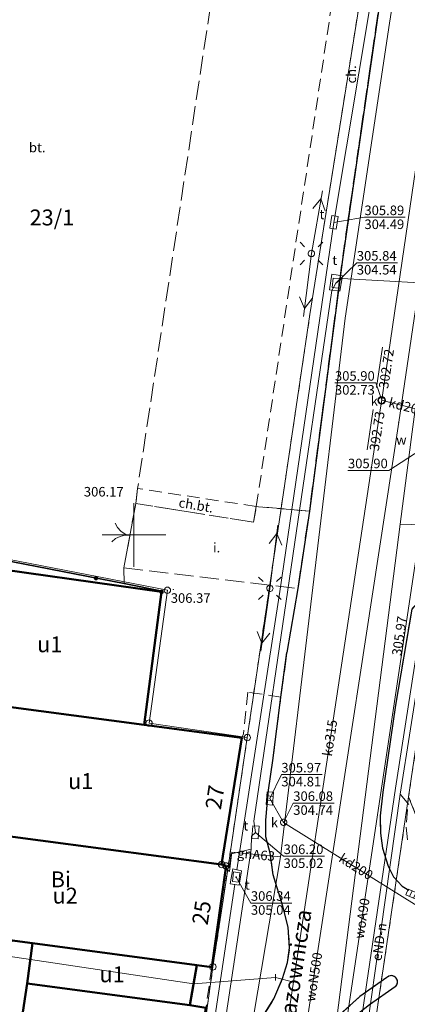
# Model space of a CAD drawing. Extents: x 6568120 to 6581475, y 5511602 to 5528428.
# Drawn here: x 6575391 to 6575421, y 5521913 to 5521990 of the extents above; entities that cross this region are included whole.
import ezdxf
from ezdxf.enums import TextEntityAlignment as Align

# ---------------------------------------------------------------- set-up
doc = ezdxf.new("R2010")
doc.units = 0
doc.header["$PDSIZE"] = 0.75
for name, pattern in [('PRZER1-1', [2, 1, -1]), ('PRZER2-1', [3, 2, -1]), ('PRZER3-1', [4, 3, -1])]:
    doc.linetypes.add(name, pattern=pattern)
doc.layers.get('0').update_dxf_attribs({"linetype": 'CONTINUOUS', "lineweight": 13})
doc.layers.add('GELULI_O', color=7, linetype='PRZER3-1', lineweight=18)
for name, color, linetype, lineweight, true_color in [('GEPADR_O', 7, 'CONTINUOUS', 18, 0x0a0909), ('GEPPGD', 7, 'CONTINUOUS', 18, 0x008000), ('GESBZO', 7, 'CONTINUOUS', 50, 0x0a0909), ('GESBZO_O', 7, 'CONTINUOUS', 0, 0x0a0909), ('GESDZI', 7, 'CONTINUOUS', 18, 0x008000), ('GESDZI_O', 7, 'CONTINUOUS', 0, 0x008000), ('GESUZY', 7, 'PRZER1-1', 18, 0x008000), ('GESUZY_O', 7, 'CONTINUOUS', 0, 0x008000), ('GSLKBR', 7, 'CONTINUOUS', 18, 0x0a0909), ('GSLKOG', 7, 'CONTINUOUS', 35, 0x0a0909), ('GSLKRW', 7, 'CONTINUOUS', 25, 0x0a0909), ('GSPWPS', 7, 'CONTINUOUS', 13, 0x0a0909), ('GSPWPS_O', 7, 'CONTINUOUS', 13, 0x0a0909), ('GSSKOA', 7, 'PRZER3-1', 18, 0x0a0909), ('GSSKOD', 7, 'PRZER2-1', 18, 0x0a0909), ('GSSKOD_O', 7, 'CONTINUOUS', 0, 0x0a0909), ('GSSKPL', 7, 'PRZER3-1', 18, 0x0a0909), ('GSSKPL_O', 7, 'CONTINUOUS', 0, 0x0a0909), ('GULENN', 1, 'CONTINUOUS', 18, 0xff0000), ('GULENN_O', 1, 'CONTINUOUS', 0, 0xff0000), ('GULGNP', 7, 'CONTINUOUS', 18, 0xbfbf00), ('GULGNP_O', 7, 'CONTINUOUS', 18, 0xbfbf00), ('GULGSP', 7, 'CONTINUOUS', 18, 0xbfbf00), ('GULKDP', 7, 'CONTINUOUS', 18, 0x803300), ('GULKDP_O', 7, 'CONTINUOUS', 18, 0x803300), ('GULKOP', 7, 'CONTINUOUS', 18, 0x803300), ('GULKOP_O', 7, 'CONTINUOUS', 0, 0x803300), ('GULTPR', 7, 'CONTINUOUS', 18, 0xff9100), ('GULWOP', 5, 'CONTINUOUS', 18, 0x0000ff), ('GULWOP_O', 5, 'CONTINUOUS', 18, 0x0000ff), ('GUPGWB', 7, 'CONTINUOUS', 18, 0xbfbf00), ('GUPISL', 7, 'CONTINUOUS', 18, 0x0a0909), ('GUPKKS', 7, 'CONTINUOUS', 18, 0x0a0909), ('GUPKSD', 7, 'CONTINUOUS', 18, 0x803300), ('GUPKSD_O', 7, 'CONTINUOUS', 18, 0x803300), ('GUPKWB', 7, 'CONTINUOUS', 18, 0x803300), ('GUPKWZ', 7, 'CONTINUOUS', 18, 0x0a0909), ('GUPKWZ_O', 7, 'CONTINUOUS', 18, 0x0a0909), ('GUPKZC', 7, 'CONTINUOUS', 18, 0x0a0909), ('GUPTPI', 7, 'CONTINUOUS', 18, 0xff9100), ('GUPTSD', 7, 'CONTINUOUS', 18, 0xff9100), ('GUPTSD_O', 7, 'CONTINUOUS', 18, 0xff9100), ('GUPTWB', 7, 'CONTINUOUS', 18, 0xff9100), ('GUPTWZ', 7, 'CONTINUOUS', 18, 0x0a0909), ('GUPTWZ_O', 7, 'CONTINUOUS', 18, 0x0a0909), ('GUPWPI', 5, 'CONTINUOUS', 18, 0x0000ff), ('GUSIKP', 7, 'CONTINUOUS', 18, 0x0a0909)]:
    doc.layers.add(name, color=color, linetype=linetype, lineweight=lineweight, true_color=true_color)
for name, color, linetype, true_color in [('GUPIBH', 7, 'CONTINUOUS', 0x0a0909), ('GUPIBH_O', 7, 'CONTINUOUS', 0x0a0909), ('GUPKSH', 7, 'CONTINUOUS', 0x803300), ('GUPKSH_O', 7, 'CONTINUOUS', 0x803300), ('GUPTSH', 7, 'CONTINUOUS', 0xff9100), ('GUPTSH_O', 7, 'CONTINUOUS', 0xff9100), ('GUPTUB', 7, 'CONTINUOUS', 0x0a0909), ('GUPWSH_O', 5, 'CONTINUOUS', 0x0000ff), ('GUPWZA_O', 7, 'CONTINUOUS', 0x0a0909)]:
    doc.layers.add(name, color=color, linetype=linetype, true_color=true_color)
doc.styles.add('GEO-INFO', font='arial.ttf')

# ---------------------------------------------------------------- blocks, each defined once
blk = doc.blocks.new('KOLO')
blk.add_hatch(color=0).paths.add_polyline_path([(0, 0.5), (-0.12941, 0.482963), (-0.25, 0.433013), (-0.353553, 0.353553), (-0.433013, 0.25), (-0.482963, 0.12941), (-0.5, 0), (-0.482963, -0.12941), (-0.433013, -0.25), (-0.353553, -0.353553), (-0.25, -0.433013), (-0.12941, -0.482963), (0, -0.5), (0.12941, -0.482963), (0.25, -0.433013), (0.353553, -0.353553), (0.433013, -0.25), (0.482963, -0.12941), (0.5, 0), (0.482963, 0.12941), (0.433013, 0.25), (0.353553, 0.353553), (0.25, 0.433013), (0.12941, 0.482963)])
blk = doc.blocks.new('OKRAG_PELNY')
at = {"color": 0}
blk.add_lwpolyline([(0.5, 0), (0.482963, -0.12941), (0.433013, -0.25), (0.353553, -0.353553), (0.25, -0.433013), (0.12941, -0.482963), (0, -0.5), (-0.12941, -0.482963), (-0.25, -0.433013), (-0.353553, -0.353553), (-0.433013, -0.25), (-0.482963, -0.12941), (-0.5, 0), (-0.482963, 0.12941), (-0.433013, 0.25), (-0.353553, 0.353553), (-0.25, 0.433013), (-0.12941, 0.482963), (0, 0.5), (0.12941, 0.482963), (0.25, 0.433013), (0.353553, 0.353553), (0.433013, 0.25), (0.482963, 0.12941)], close=True, dxfattribs=at)
blk = doc.blocks.new('SUUS05')
at = {"color": 0}
blk.add_lwpolyline([(0.5, -0.25), (-0.5, -0.25), (-0.5, 0.25), (0.5, 0.25)], close=True, dxfattribs=at)
for points in [[(-0.175, -0.25), (-0.175, 0.25)], [(0.175, -0.25), (0.175, 0.25)]]:
    blk.add_lwpolyline(points, dxfattribs=at)
blk = doc.blocks.new('PROSTOKAT2-1_PELNY')
at = {"color": 0}
blk.add_lwpolyline([(1, 0.5), (1, -0.5), (-1, -0.5), (-1, 0.5)], close=True, dxfattribs=at)
blk = doc.blocks.new('PROSTOKAT1_5-1_PELNY')
at = {"color": 0}
blk.add_lwpolyline([(0.75, -0.5), (-0.75, -0.5), (-0.75, 0.5), (0.75, 0.5)], close=True, dxfattribs=at)
blk = doc.blocks.new('POINT')
at = {"color": 0}
blk.add_point((0, 0), dxfattribs=at)
blk = doc.blocks.new('SUSM01_01')
at = {"color": 0}
for points in [[(-0.353553, 0.353553), (-0.212132, 0.212132)], [(0.353553, 0.353553), (0.212132, 0.212132)], [(-0.353553, -0.353553), (-0.212132, -0.212132)], [(0.353553, -0.353553), (0.212132, -0.212132)]]:
    blk.add_lwpolyline(points, dxfattribs=at)
blk.add_lwpolyline([(0.1, 0), (0.093969, -0.034202), (0.076604, -0.064279), (0.05, -0.086603), (0.025882, -0.096593), (0, -0.1), (-0.025882, -0.096593), (-0.05, -0.086603), (-0.073305, -0.068017), (-0.090097, -0.043388), (-0.098883, -0.014904), (-0.098883, 0.014904), (-0.090097, 0.043388), (-0.073305, 0.068017), (-0.05, 0.086603), (-0.022252, 0.097493), (0.007473, 0.09972), (0.036534, 0.093087), (0.062349, 0.078183), (0.082624, 0.056332), (0.095557, 0.029476)], close=True, dxfattribs=at)
blk = doc.blocks.new('EPPGN')
blk.add_hatch(color=0).paths.add_polyline_path([(-0.09, 0), (-0.085595, -0.027812), (-0.072812, -0.052901), (-0.052901, -0.072812), (-0.027812, -0.085595), (0, -0.09), (0.027812, -0.085595), (0.052901, -0.072812), (0.072812, -0.052901), (0.085595, -0.027812), (0.09, 0), (0.085595, 0.027812), (0.072812, 0.052901), (0.052901, 0.072812), (0.027812, 0.085595), (0, 0.09), (-0.027812, 0.085595), (-0.052901, 0.072812), (-0.072812, 0.052901), (-0.085595, 0.027812)])
blk = doc.blocks.new('EPPGS')
at = {"color": 0}
blk.add_lwpolyline([(0.5, 0), (0.475528, -0.154508), (0.404508, -0.293893), (0.293893, -0.404508), (0.154508, -0.475528), (0, -0.5), (-0.154508, -0.475528), (-0.293893, -0.404508), (-0.404508, -0.293893), (-0.475528, -0.154508), (-0.5, 0), (-0.475528, 0.154508), (-0.404508, 0.293893), (-0.293893, 0.404508), (-0.154508, 0.475528), (0, 0.5), (0.154508, 0.475528), (0.293893, 0.404508), (0.404508, 0.293893), (0.475528, 0.154508)], close=True, dxfattribs=at)
blk = doc.blocks.new('PION_C')
at = {"color": 0}
blk.add_lwpolyline([(0, 0.5), (0, -0.5)], dxfattribs=at)
blk = doc.blocks.new('SUPE04_1')
at = {"color": 0}
for points in [[(0, 0), (10, 0)], [(6.982163, 1), (8.714214, 0), (6.982163, -1)]]:
    blk.add_lwpolyline(points, dxfattribs=at)
blk = doc.blocks.new('SLBRA')
at = {"color": 0}
for points in [[(0, 0), (-0.068148, -0.517638), (-0.267949, -1), (-0.585786, -1.414214), (-1, -1.732051)], [(1, -1.732051), (0.585786, -1.414214), (0.267949, -1), (0.068148, -0.517638), (0, 0)]]:
    blk.add_lwpolyline(points, dxfattribs=at)

msp = doc.modelspace()

# ---------------------------------------------------------------- linework, layer by layer
at = {"color": 7, "linetype": 'Continuous', "lineweight": 13, "elevation": 100, "flags": 128}
for points in [[(6575400, 5521947.5), (6575400, 5521952.5)], [(6575397.5, 5521950), (6575402.5, 5521950)]]:
    msp.add_lwpolyline(points, dxfattribs=at)
at = {"layer": 'GESBZO', "linetype": 'Continuous', "elevation": 10.26}
for points in [[(6575386.148, 5521947.772), (6575402.178, 5521945.517), (6575400.821, 5521935.078), (6575384.612, 5521937.211)], [(6575408.485, 5521934.056), (6575406.892, 5521924.095), (6575383.16, 5521927.252), (6575384.612, 5521937.211), (6575400.821, 5521935.078)], [(6575407.234, 5521923.979), (6575406.12, 5521916.03), (6575404.95, 5521916.18), (6575392.05, 5521917.91), (6575381.98, 5521919.24), (6575383.16, 5521927.252), (6575406.892, 5521924.095)], [(6575404.95, 5521916.18), (6575404.4, 5521913.04), (6575391.626, 5521914.75), (6575392.05, 5521917.91)], [(6575386.93, 5521883.92), (6575401.14, 5521881.78), (6575405.66, 5521912.84), (6575404.4, 5521913.04), (6575391.626, 5521914.75)]]:
    msp.add_lwpolyline(points, close=True, dxfattribs=at)
at = {"layer": 'GESDZI', "linetype": 'Continuous', "elevation": 10.3}
for points in [[(6575405.483, 5521910.925), (6575406.203, 5521916.054), (6575406.933, 5521920.804), (6575407.393, 5521923.894), (6575408.903, 5521934.073), (6575409.259, 5521936.524), (6575413.819, 5521967.323), (6575418.629, 5521997.561), (6575421.574, 5522017.961), (6575425.773, 5522046.957), (6575430.459, 5522079.246), (6575444.132, 5522076.744), (6575443.492, 5522076.334), (6575434.402, 5522015.328), (6575431.135, 5521993.671), (6575428.189, 5521974.192), (6575421.575, 5521929.423), (6575417.285, 5521900.436)], [(6575405.483, 5521910.925), (6575406.203, 5521916.054), (6575406.933, 5521920.804), (6575407.393, 5521923.894), (6575408.903, 5521934.073), (6575409.259, 5521936.524), (6575413.819, 5521967.323), (6575418.629, 5521997.561), (6575421.574, 5522017.961), (6575425.773, 5522046.957), (6575430.459, 5522079.246), (6575444.132, 5522076.744), (6575443.492, 5522076.334), (6575434.402, 5522015.328), (6575431.135, 5521993.671), (6575428.189, 5521974.192), (6575421.575, 5521929.423), (6575417.285, 5521900.436)], [(6575405.483, 5521910.925), (6575406.203, 5521916.054), (6575406.933, 5521920.804), (6575407.393, 5521923.894), (6575408.903, 5521934.073), (6575409.259, 5521936.524), (6575413.819, 5521967.323), (6575418.629, 5521997.561), (6575421.574, 5522017.961), (6575425.773, 5522046.957), (6575430.459, 5522079.246), (6575444.132, 5522076.744), (6575443.492, 5522076.334), (6575434.402, 5522015.328), (6575431.135, 5521993.671), (6575428.189, 5521974.192), (6575421.575, 5521929.423), (6575417.285, 5521900.436)], [(6575417.285, 5521900.436), (6575421.575, 5521929.423), (6575423.549, 5521924.418), (6575439.073, 5521926.567), (6575457.821, 5521929.236), (6575461.588, 5521930.305), (6575464.769, 5521932.546), (6575466.495, 5521934.438), (6575467.671, 5521936.303), (6575469.668, 5521938.939), (6575473.527, 5521942.198)]]:
    msp.add_lwpolyline(points, dxfattribs=at)
for points in [[(6575377.072, 5522005.73), (6575418.629, 5521997.561), (6575413.819, 5521967.323), (6575409.259, 5521936.524), (6575408.903, 5521934.073), (6575401.193, 5521935.213), (6575402.633, 5521945.652), (6575368.505, 5521952.282), (6575372.062, 5521974.032), (6575371.812, 5521974.072)], [(6575368.505, 5521952.282), (6575402.633, 5521945.652), (6575401.193, 5521935.213), (6575408.903, 5521934.073), (6575407.393, 5521923.894), (6575407.234, 5521923.979), (6575406.892, 5521924.095), (6575383.16, 5521927.252), (6575381.404, 5521927.454), (6575364.805, 5521929.764), (6575366.725, 5521941.453)], [(6575381.404, 5521927.454), (6575383.16, 5521927.252), (6575406.892, 5521924.095), (6575407.234, 5521923.979), (6575407.393, 5521923.894), (6575406.933, 5521920.804), (6575406.203, 5521916.054), (6575390.443, 5521918.174), (6575389.684, 5521914.704), (6575387.014, 5521915.134), (6575379.764, 5521916.244)], [(6575406.203, 5521916.054), (6575405.483, 5521910.925), (6575400.663, 5521878.257), (6575381.954, 5521881.016), (6575387.014, 5521915.134), (6575389.684, 5521914.704), (6575390.443, 5521918.174)]]:
    msp.add_lwpolyline(points, close=True, dxfattribs=at)
at = {"layer": 'GESUZY', "linetype": 'PRZER1-1', "ltscale": 0.5, "elevation": 10.18}
for points in [[(6575405.483, 5521910.925), (6575406.203, 5521916.054), (6575406.933, 5521920.804), (6575407.393, 5521923.894), (6575408.903, 5521934.073), (6575409.259, 5521936.524), (6575413.819, 5521967.323), (6575418.629, 5521997.561), (6575421.574, 5522017.961), (6575425.773, 5522046.957), (6575430.459, 5522079.246), (6575444.132, 5522076.744), (6575443.492, 5522076.334), (6575434.402, 5522015.328), (6575431.135, 5521993.671), (6575428.189, 5521974.192), (6575421.575, 5521929.423), (6575417.285, 5521900.436)], [(6575405.483, 5521910.925), (6575406.203, 5521916.054), (6575406.933, 5521920.804), (6575407.393, 5521923.894), (6575408.903, 5521934.073), (6575409.259, 5521936.524), (6575413.819, 5521967.323), (6575418.629, 5521997.561), (6575421.574, 5522017.961), (6575425.773, 5522046.957), (6575430.459, 5522079.246), (6575444.132, 5522076.744), (6575443.492, 5522076.334), (6575434.402, 5522015.328), (6575431.135, 5521993.671), (6575428.189, 5521974.192), (6575421.575, 5521929.423), (6575417.285, 5521900.436)], [(6575405.483, 5521910.925), (6575406.203, 5521916.054), (6575406.933, 5521920.804), (6575407.393, 5521923.894), (6575408.903, 5521934.073), (6575409.259, 5521936.524), (6575413.819, 5521967.323), (6575418.629, 5521997.561), (6575421.574, 5522017.961), (6575425.773, 5522046.957), (6575430.459, 5522079.246), (6575444.132, 5522076.744), (6575443.492, 5522076.334), (6575434.402, 5522015.328), (6575431.135, 5521993.671), (6575428.189, 5521974.192), (6575421.575, 5521929.423), (6575417.285, 5521900.436)], [(6575405.483, 5521910.925), (6575406.203, 5521916.054), (6575406.933, 5521920.804), (6575407.393, 5521923.894), (6575408.903, 5521934.073), (6575409.259, 5521936.524), (6575413.819, 5521967.323), (6575418.629, 5521997.561)], [(6575479.455, 5521894.63), (6575485.659, 5521927.242), (6575492.665, 5521964.022), (6575491.727, 5521964.173), (6575488.835, 5521954.965), (6575487.003, 5521950.391), (6575484.511, 5521947.439), (6575481.566, 5521945.451), (6575477.373, 5521944.098), (6575473.527, 5521942.198), (6575469.668, 5521938.939), (6575467.671, 5521936.303), (6575466.495, 5521934.438), (6575464.769, 5521932.546), (6575461.588, 5521930.305), (6575457.821, 5521929.236), (6575439.073, 5521926.567), (6575423.549, 5521924.418), (6575421.575, 5521929.423), (6575417.285, 5521900.436)]]:
    msp.add_lwpolyline(points, dxfattribs=at)
at = {"layer": 'GSLKBR', "linetype": 'Continuous', "elevation": 10.18}
msp.add_lwpolyline([(6575400.15, 5521952.48), (6575399.22, 5521947.42)], dxfattribs=at)
at = {"layer": 'GSLKOG', "linetype": 'Continuous', "elevation": 10.18}
msp.add_lwpolyline([(6575378.225, 5521951.841), (6575378.78, 5521950.17), (6575399.24, 5521946.17), (6575402.21, 5521945.58), (6575402.178, 5521945.517)], dxfattribs=at)
at = {"layer": 'GSLKRW', "linetype": 'Continuous', "lineweight": 25, "elevation": 10.18}
for points in [[(6575422.99, 5522028.96, -0.516685), (6575424.296, 5522026.223), (6575420.845, 5522002.581), (6575416.369, 5521971.659), (6575413.78, 5521951.86), (6575412.87, 5521945.78), (6575412.02, 5521940.76)], [(6575423.91, 5521944.95, 0.288106), (6575421.82, 5521944.16), (6575420.55, 5521936.63)]]:
    msp.add_lwpolyline(points, format="xyb", dxfattribs=at)
for points in [[(6575410.03, 5521911.98), (6575411, 5521913.53), (6575411.68, 5521915.14), (6575412.07, 5521916.4), (6575412.23, 5521917.56), (6575412.11, 5521919.17), (6575411.69, 5521920.83), (6575410.93, 5521923.28), (6575410.7, 5521924.98), (6575410.35, 5521926.27), (6575410.36, 5521927.57), (6575410.57, 5521929.94), (6575410.9, 5521932.27), (6575411.55, 5521937.26), (6575412.02, 5521940.76)], [(6575420.55, 5521936.63), (6575419.56, 5521929.79), (6575419.34, 5521927.92), (6575419.37, 5521926.55), (6575419.53, 5521925.37), (6575419.97, 5521923.96), (6575420.38, 5521923.12), (6575421.06, 5521922.39), (6575421.59, 5521922.08)]]:
    msp.add_lwpolyline(points, dxfattribs=at)
msp.add_lwpolyline([(6575420.52, 5521914.51, 0.448101), (6575420.59, 5521915.17, 0.471498), (6575419.86, 5521915.21), (6575417.74, 5521913.71), (6575415.87, 5521912.02), (6575414.22, 5521910.07), (6575412.85, 5521908), (6575411.8, 5521905.95), (6575411.02, 5521903.68), (6575410.38, 5521900.83, 0.473092), (6575410.71, 5521900.32, 0.434179), (6575411.32, 5521900.76), (6575411.74, 5521902.61), (6575412.12, 5521904.08), (6575412.68, 5521905.53), (6575413.44, 5521907.07), (6575414.23, 5521908.4), (6575415.24, 5521909.81), (6575416.5, 5521911.31), (6575417.65, 5521912.4), (6575418.51, 5521913.1)], format="xyb", close=True, dxfattribs=at)
at = {"layer": 'GSSKOA', "linetype": 'PRZER3-1', "lineweight": 18, "ltscale": 0.5}
msp.add_lwpolyline([(6575410.03, 5521911.98), (6575411, 5521913.53), (6575411.68, 5521915.14), (6575412.07, 5521916.4), (6575412.23, 5521917.56), (6575412.11, 5521919.17), (6575411.69, 5521920.83), (6575410.93, 5521923.28), (6575410.7, 5521924.98), (6575410.35, 5521926.27), (6575410.36, 5521927.57), (6575410.57, 5521929.94), (6575410.9, 5521932.27), (6575411.55, 5521937.26), (6575412.02, 5521940.76), (6575412.87, 5521945.78), (6575413.78, 5521951.86), (6575416.369, 5521971.659), (6575420.845, 5522002.581)], dxfattribs=at)
msp.add_lwpolyline([(6575429.59, 5521996.6), (6575423.41, 5521955.65, 0.255593), (6575423.86, 5521954.11, 0.364868), (6575425.84, 5521953.87), (6575426.206, 5521953.82), (6575426.65, 5521952.07), (6575425.85, 5521946.25), (6575423.91, 5521944.95, 0.288106), (6575421.82, 5521944.16), (6575420.55, 5521936.63), (6575419.56, 5521929.79), (6575419.34, 5521927.92), (6575419.37, 5521926.55), (6575419.53, 5521925.37), (6575419.97, 5521923.96), (6575420.38, 5521923.12), (6575421.06, 5521922.39), (6575421.59, 5521922.08)], format="xyb", dxfattribs=at)
msp.add_lwpolyline([(6575420.52, 5521914.51), (6575418.51, 5521913.1), (6575417.65, 5521912.4), (6575416.5, 5521911.31), (6575415.24, 5521909.81), (6575414.23, 5521908.4), (6575413.44, 5521907.07), (6575412.68, 5521905.53), (6575412.12, 5521904.08), (6575411.74, 5521902.61), (6575411.32, 5521900.76, -0.434179), (6575410.71, 5521900.32, -0.473092), (6575410.38, 5521900.83), (6575411.02, 5521903.68), (6575411.8, 5521905.95), (6575412.85, 5521908), (6575414.22, 5521910.07), (6575415.87, 5521912.02), (6575417.74, 5521913.71), (6575419.86, 5521915.21, -0.471498), (6575420.59, 5521915.17, -0.448101)], format="xyb", close=True, dxfattribs=at)
at = {"layer": 'GSSKOD', "linetype": 'PRZER2-1', "lineweight": 18, "ltscale": 0.5}
msp.add_lwpolyline([(6575422.99, 5522028.96, -0.516685), (6575424.296, 5522026.223), (6575420.845, 5522002.581), (6575416.369, 5521971.659), (6575413.78, 5521951.86), (6575409.613, 5521952.232), (6575416.183, 5521996.03), (6575418.015, 5521995.733)], format="xyb", close=True, dxfattribs=at)
msp.add_lwpolyline([(6575400.294, 5521953.653), (6575400.15, 5521952.48), (6575409.38, 5521951), (6575409.613, 5521952.232)], close=True, dxfattribs=at)
msp.add_lwpolyline([(6575421.06, 5521922.39), (6575420.38, 5521923.12), (6575419.97, 5521923.96), (6575419.53, 5521925.37), (6575419.37, 5521926.55), (6575419.34, 5521927.92), (6575419.56, 5521929.79), (6575420.55, 5521936.63), (6575421.82, 5521944.16, -0.288106)], format="xyb", dxfattribs=at)
for points in [[(6575410.03, 5521911.98), (6575411, 5521913.53), (6575411.68, 5521915.14), (6575412.07, 5521916.4), (6575412.23, 5521917.56), (6575412.11, 5521919.17), (6575411.69, 5521920.83), (6575410.93, 5521923.28), (6575410.7, 5521924.98), (6575410.35, 5521926.27), (6575410.36, 5521927.57), (6575410.57, 5521929.94), (6575410.9, 5521932.27), (6575411.55, 5521937.26), (6575408.94, 5521937.64), (6575408.6, 5521934.36), (6575408.485, 5521934.056), (6575406.892, 5521924.095), (6575407.234, 5521923.979), (6575406.12, 5521916.03), (6575405.66, 5521912.84)], [(6575421.48, 5521928.41), (6575421.39, 5521927.03), (6575421.5, 5521925.92)]]:
    msp.add_lwpolyline(points, dxfattribs=at)
at = {"layer": 'GSSKPL', "linetype": 'PRZER3-1', "lineweight": 18, "ltscale": 0.5}
for points in [[(6575400.294, 5521953.653), (6575400.15, 5521952.48), (6575399.22, 5521947.42), (6575399.24, 5521946.17), (6575378.78, 5521950.17), (6575378.225, 5521951.841), (6575378.579, 5521951.877), (6575386.71, 5522002.684), (6575377.961, 5522004.084), (6575378.122, 5522005.26), (6575386.895, 5522003.928), (6575398.025, 5522002.189), (6575406.913, 5521997.551)], [(6575413.78, 5521951.86), (6575409.613, 5521952.232), (6575409.38, 5521951), (6575400.15, 5521952.48), (6575399.22, 5521947.42), (6575412.87, 5521945.78)]]:
    msp.add_lwpolyline(points, close=True, dxfattribs=at)
at = {"layer": 'GULENN', "linetype": 'Continuous', "elevation": 10.18}
for points in [[(6575426.594, 5521965.556), (6575420.911, 5521929.624)], [(6575420.911, 5521929.624), (6575416.69, 5521899.82)], [(6575420.911, 5521929.624), (6575421.6, 5521928.8)]]:
    msp.add_lwpolyline(points, dxfattribs=at)
at = {"layer": 'GULGNP', "linetype": 'Continuous', "elevation": 10.18}
msp.add_lwpolyline([(6575411.51, 5521924.69), (6575407.68, 5521925.06), (6575407.5, 5521923.54), (6575407.206, 5521923.783)], dxfattribs=at)
at = {"layer": 'GULGSP', "linetype": 'Continuous', "elevation": 10.18}
for points in [[(6575434.5, 5522082.79), (6575434.5, 5522081.99), (6575433.767, 5522078.641), (6575433.41, 5522077.01), (6575426.08, 5522030.48), (6575425.95, 5522025.56), (6575425.04, 5522021.84), (6575420.08, 5521990.21), (6575416.58, 5521967.03), (6575411.51, 5521924.69), (6575405.008, 5521886.143)], [(6575430.5, 5521996.04), (6575426.71, 5521971.54), (6575426.95, 5521970.46), (6575426.69, 5521968.32), (6575426.11, 5521966.48), (6575424.24, 5521953.78), (6575422.84, 5521944.89), (6575420.53, 5521930.1), (6575417.08, 5521906.65)]]:
    msp.add_lwpolyline(points, dxfattribs=at)
at = {"layer": 'GULKDP', "linetype": 'Continuous', "elevation": 10.18}
for points in [[(6575423.42, 5521959.58), (6575422.838, 5521959.727), (6575420.042, 5521960.433), (6575419.46, 5521960.58)], [(6575410.67, 5521929.29), (6575411.76, 5521927.41)], [(6575426.9, 5521917.95), (6575411.76, 5521927.41)], [(6575384.481, 5521917.738), (6575391.879, 5521916.633), (6575404.694, 5521914.72), (6575411.11, 5521915.22)], [(6575411.11, 5521915.22), (6575412.56, 5521914.86)]]:
    msp.add_lwpolyline(points, dxfattribs=at)
at = {"layer": 'GULKOP', "linetype": 'Continuous', "elevation": 10.18}
msp.add_lwpolyline([(6575398.48, 5521820.44), (6575398.573, 5521821.033), (6575404.55, 5521859.19), (6575404.632, 5521859.784), (6575406.974, 5521876.838), (6575408.948, 5521891.216), (6575409.03, 5521891.81), (6575409.12, 5521892.403), (6575419.37, 5521959.987), (6575419.46, 5521960.58), (6575419.54, 5521961.175), (6575425.75, 5522003.58), (6575428.671, 5522025.575), (6575428.75, 5522026.17), (6575428.844, 5522026.763), (6575436.842, 5522077.208), (6575436.94, 5522077.8), (6575437.078, 5522078.035), (6575437.244, 5522078.317), (6575442.189, 5522086.715), (6575442.54, 5522087.31)], dxfattribs=at)
at = {"layer": 'GULTPR', "linetype": 'Continuous', "elevation": 10.17}
for points in [[(6575446.92, 5522076.42), (6575446.26, 5522076.41), (6575444.57, 5522076.83), (6575444.339, 5522076.706), (6575443.15, 5522076.07), (6575441.52, 5522074.17), (6575438.73, 5522056.6), (6575433.06, 5522015.29), (6575432.84, 5522014.57), (6575432.9, 5522014.09), (6575430.31, 5521997.84), (6575426.16, 5521970.77), (6575426.2, 5521970.14), (6575425.73, 5521969.64), (6575416.32, 5521970.16), (6575415.85, 5521969.79), (6575415.55, 5521969.22), (6575409.41, 5521927.49), (6575409.56, 5521926.62), (6575409.24, 5521926.32), (6575409.21, 5521925.31), (6575401.81, 5521876.16)], [(6575408.09, 5521923.68), (6575411.46, 5521945.55), (6575415.71, 5521974.565), (6575418.66, 5521992.26), (6575423.46, 5522023.72), (6575428.435, 5522057.175)], [(6575407.223, 5521923.905), (6575407.53, 5521924.11), (6575407.63, 5521924.93), (6575409.21, 5521925.31)], [(6575400.75, 5521874.76), (6575407.92, 5521922.52)]]:
    msp.add_lwpolyline(points, dxfattribs=at)
at = {"layer": 'GULWOP', "linetype": 'Continuous', "elevation": 10.18}
for points in [[(6575441.57, 5522084.27), (6575440.429, 5522077.422), (6575436.479, 5522053.725), (6575436.46, 5522053.61), (6575433.18, 5522033.96), (6575427.87, 5522003.12), (6575421.85, 5521958.11), (6575420.916, 5521950.842), (6575415.139, 5521905.89), (6575414.27, 5521899.13), (6575407.857, 5521856.168), (6575406.89, 5521849.69), (6575393.797, 5521764.814), (6575391.76, 5521751.81), (6575374.91, 5521641.28)], [(6575438.18, 5522073.23), (6575427.039, 5522000.696), (6575426.595, 5521998.041), (6575420.8, 5521958.86), (6575407.468, 5521871.665), (6575405, 5521855.71), (6575399.89, 5521817.27), (6575389.73, 5521751), (6575389.65, 5521750.47), (6575380.238, 5521692.387), (6575376.45, 5521667.95)], [(6575423.2, 5521957.36), (6575423.52, 5521957.33), (6575414.78, 5521898.99), (6575407.37, 5521849.55), (6575401.58, 5521817.01), (6575398.38, 5521794.95), (6575393.93, 5521765.33), (6575391.38, 5521750.51)], [(6575420.916, 5521950.842), (6575441.108, 5521950.272)]]:
    msp.add_lwpolyline(points, dxfattribs=at)
at = {"layer": 'GUPIBH_O', "color": 30, "linetype": 'Continuous', "lineweight": 9, "true_color": 0xff9100, "elevation": 10.8, "flags": 128}
for points in [[(6575420.708, 5521971.391), (6575417.505, 5521971.391), (6575415.85, 5521969.79)], [(6575417.505, 5521971.391), (6575420.708, 5521971.391)], [(6575412.391, 5521921.07), (6575409.188, 5521921.07), (6575408.03, 5521923.11)], [(6575409.188, 5521921.07), (6575412.391, 5521921.07)]]:
    msp.add_lwpolyline(points, dxfattribs=at)
at = {"layer": 'GUPIBH_O', "color": 36, "linetype": 'Continuous', "lineweight": 9, "true_color": 0x803300, "elevation": 10.8, "flags": 128}
for points in [[(6575415.79, 5521961.947), (6575418.994, 5521961.947), (6575419.46, 5521960.58)], [(6575415.79, 5521961.947), (6575418.994, 5521961.947)]]:
    msp.add_lwpolyline(points, dxfattribs=at)
at = {"layer": 'GUPKSH_O', "color": 36, "linetype": 'Continuous', "lineweight": 9, "true_color": 0x803300, "elevation": 10.8, "flags": 128}
for points in [[(6575419.044, 5521961.599), (6575419.523, 5521964.766)], [(6575418.312, 5521956.699), (6575418.792, 5521959.866)], [(6575414.785, 5521931.159), (6575411.581, 5521931.159), (6575410.67, 5521929.29)], [(6575411.581, 5521931.159), (6575414.785, 5521931.159)], [(6575415.717, 5521928.923), (6575412.514, 5521928.923), (6575411.76, 5521927.41)], [(6575412.514, 5521928.923), (6575415.717, 5521928.923)]]:
    msp.add_lwpolyline(points, dxfattribs=at)
at = {"layer": 'GUPTSH_O', "color": 30, "linetype": 'Continuous', "lineweight": 9, "true_color": 0xff9100, "elevation": 10.8, "flags": 128}
for points in [[(6575421.307, 5521974.964), (6575418.103, 5521974.964), (6575415.71, 5521974.565)], [(6575418.103, 5521974.964), (6575421.307, 5521974.964)], [(6575414.962, 5521924.745), (6575411.759, 5521924.745), (6575409.56, 5521926.62)], [(6575411.759, 5521924.745), (6575414.962, 5521924.745)]]:
    msp.add_lwpolyline(points, dxfattribs=at)
at = {"layer": 'GUPWSH_O', "color": 5, "linetype": 'Continuous', "lineweight": 9, "true_color": 0x0000ff, "elevation": 10.8, "flags": 128}
msp.add_lwpolyline([(6575416.812, 5521955.075), (6575420.015, 5521955.075), (6575423.52, 5521957.33)], dxfattribs=at)
at = {"layer": 'GUSIKP', "color": 30, "linetype": 'Continuous', "true_color": 0xff9100, "elevation": 10.22}
for points in [[(6575415.54, 5521970.49), (6575416.37, 5521970.37), (6575416.18, 5521969.16), (6575415.36, 5521969.27)], [(6575407.78, 5521923.75), (6575408.45, 5521923.61), (6575408.28, 5521922.47), (6575407.56, 5521922.59)]]:
    msp.add_lwpolyline(points, close=True, dxfattribs=at)
at = {"layer": 'GUSIKP', "color": 36, "linetype": 'Continuous', "true_color": 0x803300, "elevation": 10.22}
msp.add_lwpolyline([(6575419.46, 5521960.28, -1), (6575419.46, 5521960.88, -1)], format="xyb", close=True, dxfattribs=at)

# ---------------------------------------------------------------- block references
at = {"layer": 'GEPPGD', "color": 96, "lineweight": 18, "true_color": 0x008000, "xscale": 0.5, "yscale": 0.5, "rotation": 90}
for name, p in [('EPPGN', (6575413.819, 5521967.323, 10.32)), ('EPPGS', (6575402.633, 5521945.652, 10.32)), ('EPPGN', (6575409.259, 5521936.524, 10.32)), ('EPPGS', (6575401.193, 5521935.213, 10.32)), ('EPPGS', (6575408.903, 5521934.073, 10.32)), ('EPPGS', (6575406.892, 5521924.095, 10.32)), ('EPPGS', (6575407.234, 5521923.979, 10.32)), ('EPPGN', (6575407.393, 5521923.894, 10.32)), ('EPPGN', (6575406.933, 5521920.804, 10.32)), ('EPPGS', (6575406.203, 5521916.054, 10.32))]:
    msp.add_blockref(name, p, dxfattribs=at)
at = {"layer": 'GSLKBR', "lineweight": 5, "xscale": 0.75, "yscale": 0.75, "rotation": 259.5855824533156}
msp.add_blockref('SLBRA', (6575399.685, 5521949.95, 10.18), dxfattribs=at)
at = {"layer": 'GSLKOG', "lineweight": 5, "xscale": 0.35, "yscale": 0.35, "rotation": 90}
for p in [(6575397.027, 5521946.603, 10.18), (6575402.178, 5521945.517, 10.18)]:
    msp.add_blockref('KOLO', p, dxfattribs=at)
at = {"layer": 'GSPWPS', "color": 18, "lineweight": 13, "true_color": 0x0a0909, "xscale": 0.09, "yscale": 0.09, "rotation": 90}
for p in [(6575400.294, 5521953.653, 10.2), (6575403.098, 5521945.702, 10.2)]:
    msp.add_blockref('KOLO', p, dxfattribs=at)
at = {"layer": 'GULENN', "lineweight": 5, "xscale": 0.5, "yscale": 0.5}
for p, rotation in [((6575413.94, 5521972.12, 10.18), 80.10688709862852), ((6575413.94, 5521972.12, 10.18), 262.9392946650387), ((6575410.68, 5521945.8, 10.18), 82.93929466503877), ((6575410.68, 5521945.8, 10.18), 261.7987189569908)]:
    msp.add_blockref('SUPE04_1', p, dxfattribs=dict(at, rotation=rotation))
at = {"layer": 'GUPGWB', "color": 52, "lineweight": 18, "true_color": 0xbfbf00, "rotation": 90}
msp.add_blockref('POINT', (6575407.206, 5521923.783, 10.24), dxfattribs=at)
at = {"layer": 'GUPIBH', "color": 30, "lineweight": 5, "true_color": 0xff9100, "xscale": 0.09, "yscale": 0.09, "rotation": 90}
for p in [(6575415.85, 5521969.79, 10.24), (6575408.03, 5521923.11, 10.24)]:
    msp.add_blockref('KOLO', p, dxfattribs=at)
at = {"layer": 'GUPIBH', "color": 36, "lineweight": 5, "true_color": 0x803300, "xscale": 0.09, "yscale": 0.09, "rotation": 90}
msp.add_blockref('KOLO', (6575419.46, 5521960.58, 10.24), dxfattribs=at)
at = {"layer": 'GUPISL', "color": 18, "lineweight": 18, "true_color": 0x0a0909, "xscale": 2.5, "yscale": 2.5, "rotation": 90}
for p in [(6575413.94, 5521972.12, 10.24), (6575410.68, 5521945.8, 10.24)]:
    msp.add_blockref('SUSM01_01', p, dxfattribs=at)
at = {"layer": 'GUPKKS', "color": 18, "lineweight": 18, "true_color": 0x0a0909}
for p, rotation in [((6575410.67, 5521929.29, 10.24), 265.6137158079532), ((6575421.9, 5521921.74, 10.24), 336.6546363086608)]:
    msp.add_blockref('SUUS05', p, dxfattribs=dict(at, rotation=rotation))
at = {"layer": 'GUPKSD', "color": 36, "lineweight": 18, "true_color": 0x803300, "xscale": 0.5, "yscale": 0.5, "rotation": 90}
msp.add_blockref('OKRAG_PELNY', (6575411.76, 5521927.41, 10.24), dxfattribs=at)
at = {"layer": 'GUPKSH', "color": 36, "lineweight": 5, "true_color": 0x803300, "xscale": 0.09, "yscale": 0.09, "rotation": 90}
for p in [(6575419.54, 5521961.175, 10.24), (6575419.37, 5521959.987, 10.24), (6575420.042, 5521960.433, 10.24), (6575410.67, 5521929.29, 10.24), (6575411.76, 5521927.41, 10.24), (6575412.56, 5521914.86, 10.24)]:
    msp.add_blockref('KOLO', p, dxfattribs=at)
at = {"layer": 'GUPKWB', "color": 36, "lineweight": 18, "true_color": 0x803300, "rotation": 90}
for p in [(6575391.879, 5521916.633, 10.24), (6575404.694, 5521914.72, 10.24)]:
    msp.add_blockref('POINT', p, dxfattribs=at)
at = {"layer": 'GUPKWZ', "color": 18, "lineweight": 18, "true_color": 0x0a0909, "xscale": 0.5, "yscale": 0.5, "rotation": 90}
msp.add_blockref('OKRAG_PELNY', (6575419.46, 5521960.58, 10.25), dxfattribs=at)
at = {"layer": 'GUPKZC', "color": 18, "lineweight": 18, "true_color": 0x0a0909, "xscale": 0.5, "yscale": 0.5}
msp.add_blockref('PION_C', (6575411.11, 5521915.22, 10.24), dxfattribs=at)
at = {"layer": 'GUPTPI', "color": 30, "lineweight": 18, "true_color": 0xff9100, "rotation": 90}
for p in [(6575408.09, 5521923.68, 10.24), (6575407.92, 5521922.52, 10.24)]:
    msp.add_blockref('POINT', p, dxfattribs=at)
at = {"layer": 'GUPTSD', "color": 30, "lineweight": 18, "true_color": 0xff9100, "xscale": 0.5, "yscale": 0.5}
for p, rotation in [((6575415.71, 5521974.565, 10.24), 81.54517093495063), ((6575409.56, 5521926.62, 10.24), 85.76024843828694)]:
    msp.add_blockref('PROSTOKAT2-1_PELNY', p, dxfattribs=dict(at, rotation=rotation))
at = {"layer": 'GUPTSH', "color": 30, "lineweight": 5, "true_color": 0xff9100, "xscale": 0.09, "yscale": 0.09, "rotation": 90}
for p in [(6575415.71, 5521974.565, 10.24), (6575409.56, 5521926.62, 10.24)]:
    msp.add_blockref('KOLO', p, dxfattribs=at)
at = {"layer": 'GUPTUB', "color": 18, "lineweight": 5, "true_color": 0x0a0909, "rotation": 90}
msp.add_blockref('POINT', (6575408.03, 5521923.11, 10.24), dxfattribs=at)
at = {"layer": 'GUPTWB', "color": 30, "lineweight": 18, "true_color": 0xff9100, "rotation": 90}
msp.add_blockref('POINT', (6575407.223, 5521923.905, 10.24), dxfattribs=at)
at = {"layer": 'GUPTWZ', "color": 18, "lineweight": 18, "true_color": 0x0a0909, "xscale": 0.5, "yscale": 0.5}
for p, rotation in [((6575415.85, 5521969.79, 10.25), 264.7407356697555), ((6575408.03, 5521923.11, 10.25), 262.5346255489764)]:
    msp.add_blockref('PROSTOKAT1_5-1_PELNY', p, dxfattribs=dict(at, rotation=rotation))
at = {"layer": 'GUPWPI', "color": 5, "lineweight": 18, "true_color": 0x0000ff, "rotation": 90}
msp.add_blockref('POINT', (6575420.8, 5521958.86, 10.24), dxfattribs=at)

# ---------------------------------------------------------------- texts
at = {"layer": 'GELULI_O', "color": 18, "linetype": 'Continuous', "lineweight": 0, "true_color": 0x0a0909, "style": 'GEO-INFO'}
msp.add_text('Gazownicza', height=1.25, rotation=81.39077, dxfattribs=at).set_placement((6575412.794, 5521915.833, 10.8), align=Align.MIDDLE)
at = {"layer": 'GEPADR_O', "color": 18, "linetype": 'Continuous', "lineweight": 0, "true_color": 0x0a0909, "style": 'GEO-INFO'}
for s, rotation, p in [('27', 81.17519, (6575406.829, 5521928.352, 10.8)), ('25', 80.90976, (6575405.784, 5521919.277, 10.8))]:
    msp.add_text(s, height=1.25, rotation=rotation, dxfattribs=at).set_placement(p)
at = {"layer": 'GESBZO_O', "linetype": 'Continuous', "lineweight": 0, "style": 'GEO-INFO'}
for s, p in [('u1', (6575393.395, 5521941.404, 10.8)), ('u1', (6575395.822, 5521930.652, 10.8)), ('u2', (6575394.607, 5521921.648, 10.8)), ('u1', (6575398.288, 5521915.466, 10.8))]:
    msp.add_text(s, height=1.25, dxfattribs=at).set_placement(p, align=Align.MIDDLE_CENTER)
at = {"layer": 'GESDZI_O', "linetype": 'Continuous', "lineweight": 0, "style": 'GEO-INFO'}
msp.add_text('23/1', height=1.25, dxfattribs=at).set_placement((6575393.567, 5521974.951, 10.8), align=Align.MIDDLE_CENTER)
at = {"layer": 'GESUZY_O', "linetype": 'Continuous', "lineweight": 0, "style": 'GEO-INFO'}
msp.add_text('Bi', height=1.25, dxfattribs=at).set_placement((6575394.26, 5521922.929, 10.8), align=Align.MIDDLE_CENTER)
at = {"layer": 'GSPWPS_O', "color": 18, "linetype": 'Continuous', "lineweight": 0, "true_color": 0x0a0909, "style": 'GEO-INFO'}
for s, p in [('306.17', (6575396.074, 5521953.019, 10.8)), ('306.37', (6575402.898, 5521944.664, 10.8))]:
    msp.add_text(s, height=0.75, dxfattribs=at).set_placement(p)
msp.add_text('305.97', height=0.75, rotation=81.70619, dxfattribs=at).set_placement((6575421.444, 5521943.553, 10.8), align=Align.RIGHT)
at = {"layer": 'GSSKOD_O', "linetype": 'Continuous', "lineweight": 0, "style": 'GEO-INFO'}
for s, rotation, p in [('ch.', 89.67876, (6575417.071, 5521986.197, 10.8)), ('ch.bt.', 350.48012, (6575404.881, 5521952.337, 10.8))]:
    msp.add_text(s, height=0.75, rotation=rotation, dxfattribs=at).set_placement(p, align=Align.MIDDLE_CENTER)
at = {"layer": 'GSSKPL_O', "linetype": 'Continuous', "lineweight": 0, "style": 'GEO-INFO'}
msp.add_text('bt.', height=0.75, rotation=360, dxfattribs=at).set_placement((6575392.414, 5521980.45, 10.8), align=Align.MIDDLE_CENTER)
msp.add_text('i.', height=0.75, dxfattribs=at).set_placement((6575406.5, 5521949.004, 10.8), align=Align.MIDDLE_CENTER)
at = {"layer": 'GULENN_O', "linetype": 'Continuous', "lineweight": 0, "style": 'GEO-INFO'}
msp.add_text('eND-n', height=0.75, rotation=81.93984, dxfattribs=at).set_placement((6575419.267, 5521918.016, 10.8), align=Align.MIDDLE_CENTER)
at = {"layer": 'GULGNP_O', "color": 18, "linetype": 'Continuous', "lineweight": 0, "true_color": 0x0a0909, "style": 'GEO-INFO'}
msp.add_text('gnA63', height=0.75, rotation=354.48202, dxfattribs=at).set_placement((6575409.595, 5521924.875, 10.8), align=Align.MIDDLE_CENTER)
at = {"layer": 'GULKDP_O', "linetype": 'Continuous', "lineweight": 0, "style": 'GEO-INFO'}
for rotation, p in [(345.82766, (6575421.44, 5521960.08, 10.8)), (328.00142, (6575417.442, 5521923.927, 10.8))]:
    msp.add_text('kd200', height=0.75, rotation=rotation, dxfattribs=at).set_placement(p, align=Align.MIDDLE_CENTER)
at = {"layer": 'GULKOP_O', "linetype": 'Continuous', "lineweight": 0, "style": 'GEO-INFO'}
msp.add_text('ko315', height=0.75, rotation=81.37596, dxfattribs=at).set_placement((6575415.391, 5521934.043, 10.8), align=Align.MIDDLE_CENTER)
at = {"layer": 'GULWOP_O', "linetype": 'Continuous', "lineweight": 0, "style": 'GEO-INFO'}
for s, rotation, p in [('woA90', 81.4798, (6575417.907, 5521919.862, 10.8)), ('woN500', 81.30662, (6575414.134, 5521915.262, 10.8))]:
    msp.add_text(s, height=0.75, rotation=rotation, dxfattribs=at).set_placement(p, align=Align.MIDDLE_CENTER)
at = {"layer": 'GUPIBH_O', "color": 30, "linetype": 'Continuous', "lineweight": 0, "true_color": 0xff9100, "style": 'GEO-INFO'}
for s, p in [('305.84', (6575417.505, 5521971.563)), ('304.54', (6575417.505, 5521970.468)), ('306.34', (6575409.188, 5521921.243)), ('305.04', (6575409.188, 5521920.148))]:
    msp.add_text(s, height=0.75, rotation=360, dxfattribs=at).set_placement(p)
at = {"layer": 'GUPIBH_O', "color": 36, "linetype": 'Continuous', "lineweight": 0, "true_color": 0x803300, "style": 'GEO-INFO'}
for s, p in [('305.90', (6575415.79, 5521962.119)), ('302.73', (6575415.79, 5521961.024))]:
    msp.add_text(s, height=0.75, rotation=360, dxfattribs=at).set_placement(p)
at = {"layer": 'GUPKSD_O', "color": 36, "linetype": 'Continuous', "lineweight": 0, "true_color": 0x803300, "style": 'GEO-INFO'}
msp.add_text('k', height=0.75, dxfattribs=at).set_placement((6575411.316, 5521927.02, 10.8), align=Align.RIGHT)
at = {"layer": 'GUPKSH_O', "color": 36, "linetype": 'Continuous', "lineweight": 0, "true_color": 0x803300, "style": 'GEO-INFO'}
for s, rotation, p in [('302.72', 81.39077, (6575419.591, 5521961.516)), ('392.73', 81.37596, (6575418.859, 5521956.616))]:
    msp.add_text(s, height=0.75, rotation=rotation, dxfattribs=at).set_placement(p, align=Align.MIDDLE_LEFT)
for s, p in [('305.97', (6575411.581, 5521931.332)), ('304.81', (6575411.581, 5521930.237)), ('306.08', (6575412.514, 5521929.095)), ('304.74', (6575412.514, 5521928))]:
    msp.add_text(s, height=0.75, rotation=360, dxfattribs=at).set_placement(p)
at = {"layer": 'GUPKWZ_O', "color": 18, "linetype": 'Continuous', "lineweight": 0, "true_color": 0x0a0909, "style": 'GEO-INFO'}
msp.add_text('k', height=0.75, dxfattribs=at).set_placement((6575419.158, 5521960.156, 10.8), align=Align.RIGHT)
at = {"layer": 'GUPTSD_O', "color": 30, "linetype": 'Continuous', "lineweight": 0, "true_color": 0xff9100, "style": 'GEO-INFO'}
for p in [(6575414.96, 5521974.815, 10.8), (6575408.985, 5521926.77, 10.8)]:
    msp.add_text('t', height=0.75, dxfattribs=at).set_placement(p, align=Align.RIGHT)
at = {"layer": 'GUPTSH_O', "color": 30, "linetype": 'Continuous', "lineweight": 0, "true_color": 0xff9100, "style": 'GEO-INFO'}
for s, p in [('305.89', (6575418.103, 5521975.136)), ('304.49', (6575418.103, 5521974.041)), ('306.20', (6575411.759, 5521924.917)), ('305.02', (6575411.759, 5521923.822))]:
    msp.add_text(s, height=0.75, rotation=360, dxfattribs=at).set_placement(p)
at = {"layer": 'GUPTWZ_O', "color": 18, "linetype": 'Continuous', "lineweight": 0, "true_color": 0x0a0909, "style": 'GEO-INFO'}
for p in [(6575415.966, 5521971.22, 10.8), (6575409.096, 5521922.119, 10.8)]:
    msp.add_text('t', height=0.75, dxfattribs=at).set_placement(p, align=Align.RIGHT)
at = {"layer": 'GUPWSH_O', "color": 5, "linetype": 'Continuous', "lineweight": 0, "true_color": 0x0000ff, "style": 'GEO-INFO'}
msp.add_text('305.90', height=0.75, rotation=360, dxfattribs=at).set_placement((6575416.812, 5521955.617), align=Align.MIDDLE_LEFT)
at = {"layer": 'GUPWZA_O', "color": 18, "linetype": 'Continuous', "lineweight": 0, "true_color": 0x0a0909, "style": 'GEO-INFO'}
msp.add_text('w', height=0.75, dxfattribs=at).set_placement((6575421.413, 5521957.098, 10.8), align=Align.RIGHT)

doc.saveas('drawing.dxf')
